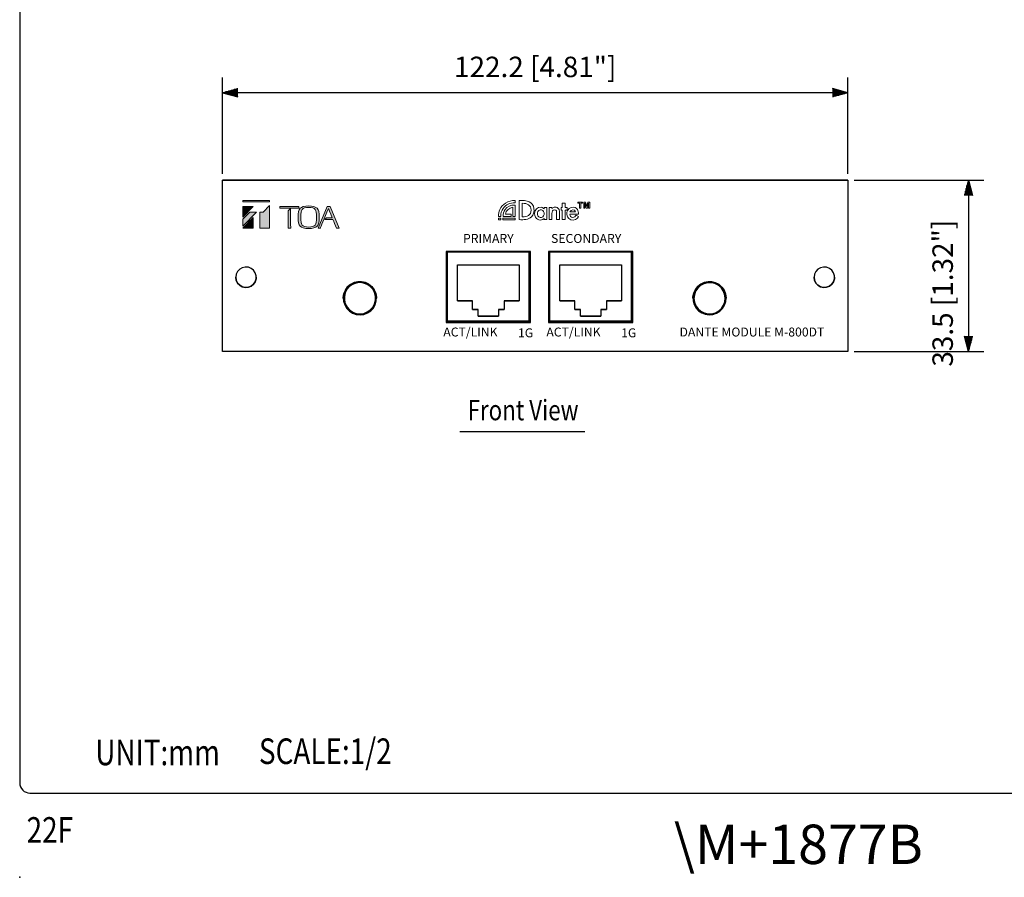
# Model space of a CAD drawing. Units: millimetres. Extents: x 0 to 456, y -7 to 284.
# Drawn here: x 267 to 363, y 0 to 84 of the extents above; entities that cross this region are included whole.
import ezdxf
from ezdxf.enums import TextEntityAlignment as Align

# ---------------------------------------------------------------- set-up
doc = ezdxf.new("R2010")
doc.units = ezdxf.units.MM
doc.header["$LTSCALE"] = 8
for name, color, linetype in [('1', 3, 'Continuous'), ('GAWA', 2, 'Continuous'), ('SCALE', 4, 'Continuous'), ('SILK', 5, 'Continuous')]:
    doc.layers.add(name, color=color, linetype=linetype)
doc.styles.get("Standard").update_dxf_attribs({"font": 'SIMPLEX.shx'})
doc.styles.add('TOALOGO', font='SIMPLEX', dxfattribs={"bigfont": 'SLFONT'})
doc.styles.add('UT7', font='TOAFONT.shx', dxfattribs={"width": 0.8})
doc.dimstyles.get("Standard").update_dxf_attribs({"dimtxt": 0.18, "dimasz": 0.18, "dimexe": 0.18, "dimexo": 0.0625, "dimgap": 0.09, "dimtad": 1, "dimdec": 1, "dimdsep": 46, "dimtxsty": 'Standard', "dimcen": 0.09, "dimadec": 1, "dimazin": 2, "dimtfac": 1, "dimtdec": 1, "dimtofl": 0, "dimtmove": 2, "dimatfit": 3, "dimfxl": 1, "dimtolj": 1, "dimtzin": 0, "dimarcsym": 0})

# ---------------------------------------------------------------- blocks, each defined once
blk = doc.blocks.new('TOA8911')
at = {"layer": '1', "style": 'TOALOGO'}
blk.add_text('\\M+1877B', height=3.8475, dxfattribs=at).set_placement((0.051707, 0.1026))
blk = doc.blocks.new('YAZ1', base_point=(184, 133))
for p, q in [((184, 133), (183, 133.268)), ((184, 133), (183, 132.732)), ((183, 133), (184, 133))]:
    blk.add_line(p, q)
blk = doc.blocks.new('YAZ3')
for p, q in [((-0.999, 0.247), (-0.922, 0.247)), ((-0.999, 0.197), (-0.735, 0.197)), ((-0.999, 0.147), (-0.549, 0.147)), ((-0.999, 0.097), (-0.362, 0.097)), ((-0.999, 0.047), (-0.176, 0.047)), ((-0.999, -0.053), (-0.198, -0.053)), ((-0.999, -0.103), (-0.384, -0.103)), ((-0.999, -0.153), (-0.571, -0.153)), ((-0.999, -0.203), (-0.757, -0.203)), ((-0.999, -0.253), (-0.944, -0.253))]:
    blk.add_line(p, q)
blk.add_solid([(0, 0), (-1, 0.268), (-1, -0.268)])
blk.add_blockref('YAZ1', (0, 0))
blk = doc.blocks.new('*D15')
at = {"layer": 'DEFPOINTS', "color": 0, "transparency": 16777216}
for p in [(347.626, 68.153), (347.626, 51.403), (359.405, 51.403)]:
    blk.add_point(p, dxfattribs=at)
at = {"layer": 'SCALE', "color": 4, "lineweight": -2, "transparency": 16777216}
for p, q in [((348.226, 68.153), (360.905, 68.153)), ((348.226, 51.403), (360.905, 51.403))]:
    blk.add_line(p, q, dxfattribs=at)
at = {"layer": 'SCALE', "color": 4, "lineweight": -3, "transparency": 16777216}
blk.add_line((359.405, 66.653), (359.405, 52.903), dxfattribs=at)
at = {"layer": 'SCALE', "color": 4, "lineweight": -3, "transparency": 16777216, "xscale": 1.5, "yscale": 1.5, "zscale": 1.5}
for p, rotation in [((359.405, 68.153), 90), ((359.405, 51.403), 270)]:
    blk.add_blockref('YAZ3', p, dxfattribs=dict(at, rotation=rotation))
at = {"layer": 'SCALE', "color": 4, "transparency": 16777216, "insert": (356.882, 57.09), "char_height": 2, "attachment_point": 5, "rotation": 90}
blk.add_mtext('\\A1;33.5 [1.32"]', dxfattribs=at)
blk = doc.blocks.new('*D16')
at = {"layer": 'DEFPOINTS', "color": 0, "transparency": 16777216}
for p in [(286.526, 76.686), (286.526, 68.153), (347.626, 68.153)]:
    blk.add_point(p, dxfattribs=at)
at = {"layer": 'SCALE', "color": 4, "lineweight": -2, "transparency": 16777216}
for p, q in [((286.526, 68.753), (286.526, 78.186)), ((347.626, 68.753), (347.626, 78.186))]:
    blk.add_line(p, q, dxfattribs=at)
at = {"layer": 'SCALE', "color": 4, "lineweight": -3, "transparency": 16777216}
blk.add_line((346.126, 76.686), (288.026, 76.686), dxfattribs=at)
at = {"layer": 'SCALE', "color": 4, "lineweight": -3, "transparency": 16777216, "xscale": 1.5, "yscale": 1.5, "zscale": 1.5, "rotation": 180}
blk.add_blockref('YAZ3', (286.526, 76.686), dxfattribs=at)
at = {"layer": 'SCALE', "color": 4, "lineweight": -3, "transparency": 16777216, "xscale": 1.5, "yscale": 1.5, "zscale": 1.5}
blk.add_blockref('YAZ3', (347.626, 76.686), dxfattribs=at)
at = {"layer": 'SCALE', "color": 4, "transparency": 16777216, "insert": (317.076, 79.21), "char_height": 2, "attachment_point": 5}
blk.add_mtext('\\A1;122.2 [4.81"]', dxfattribs=at)

msp = doc.modelspace()

# ---------------------------------------------------------------- hatches: boundary and pattern name
at = {"layer": 'SILK', "lineweight": 0}
h = msp.add_hatch(color=5, dxfattribs=at)
h.dxf.hatch_style = 2
h.paths.add_polyline_path([(291.126, 66.026), (288.509, 66.026), (288.509, 66.161), (291.126, 66.161)])
h = msp.add_hatch(color=5, dxfattribs=at)
h.dxf.hatch_style = 2
h.paths.add_polyline_path([(288.509, 64.533), (288.509, 65.573), (289.521, 65.573)])
h = msp.add_hatch(color=5, dxfattribs=at)
h.dxf.hatch_style = 2
h.paths.add_polyline_path([(291.126, 63.462), (290.158, 63.462), (290.158, 65.026), (290.51, 65.026), (291.126, 65.66)])
h = msp.add_hatch(color=5, dxfattribs=at)
h.dxf.hatch_style = 2
edge = h.paths.add_edge_path()
edge.add_spline(control_points=[(293.053, 65.405), (293.534, 65.405), (293.968, 65.397), (293.968, 65.397), (293.968, 65.397), (293.968, 65.578), (293.968, 65.578), (293.968, 65.578), (293.33, 65.572), (293.053, 65.572), (292.776, 65.572), (292.138, 65.578), (292.138, 65.578), (292.138, 65.578), (292.138, 65.397), (292.138, 65.397), (292.138, 65.397), (292.571, 65.405), (293.053, 65.405)], knot_values=[0, 0, 0, 0, 1, 1, 1, 2, 2, 2, 3, 3, 3, 4, 4, 4, 5, 5, 5, 6, 6, 6, 6], degree=3, periodic=0)
h = msp.add_hatch(color=5, dxfattribs=at)
h.dxf.hatch_style = 1
edge = h.paths.add_edge_path()
edge.add_spline(control_points=[(295.773, 65.391), (295.627, 65.525), (295.366, 65.622), (294.941, 65.622)], knot_values=[0, 0, 0, 0, 1, 1, 1, 1], degree=3, periodic=0)
edge.add_spline(control_points=[(294.941, 65.622), (294.515, 65.622), (294.254, 65.525), (294.108, 65.391)], knot_values=[1, 1, 1, 1, 2, 2, 2, 2], degree=3, periodic=0)
edge.add_spline(control_points=[(294.108, 65.391), (293.93, 65.228), (293.918, 64.988), (293.918, 64.516)], knot_values=[2, 2, 2, 2, 3, 3, 3, 3], degree=3, periodic=0)
edge.add_spline(control_points=[(293.918, 64.516), (293.918, 64.045), (293.93, 63.805), (294.108, 63.642)], knot_values=[3, 3, 3, 3, 4, 4, 4, 4], degree=3, periodic=0)
edge.add_spline(control_points=[(294.108, 63.642), (294.254, 63.509), (294.515, 63.411), (294.941, 63.411)], knot_values=[4, 4, 4, 4, 5, 5, 5, 5], degree=3, periodic=0)
edge.add_spline(control_points=[(294.941, 63.411), (295.366, 63.411), (295.627, 63.509), (295.773, 63.642)], knot_values=[5, 5, 5, 5, 6, 6, 6, 6], degree=3, periodic=0)
edge.add_spline(control_points=[(295.773, 63.642), (295.952, 63.805), (295.963, 64.045), (295.963, 64.516)], knot_values=[6, 6, 6, 6, 7, 7, 7, 7], degree=3, periodic=0)
edge.add_spline(control_points=[(295.963, 64.516), (295.963, 64.988), (295.952, 65.228), (295.773, 65.391)], knot_values=[7, 7, 7, 7, 8, 8, 8, 8], degree=3, periodic=0)
edge = h.paths.add_edge_path(flags=16)
edge.add_spline(control_points=[(294.171, 64.516), (294.171, 64.928), (294.18, 65.137), (294.314, 65.279)], knot_values=[3, 3, 3, 3, 4, 4, 4, 4], degree=3, periodic=0)
edge.add_spline(control_points=[(294.314, 65.279), (294.424, 65.395), (294.62, 65.48), (294.941, 65.48)], knot_values=[4, 4, 4, 4, 5, 5, 5, 5], degree=3, periodic=0)
edge.add_spline(control_points=[(294.941, 65.48), (295.261, 65.48), (295.457, 65.395), (295.567, 65.279)], knot_values=[5, 5, 5, 5, 6, 6, 6, 6], degree=3, periodic=0)
edge.add_spline(control_points=[(295.567, 65.279), (295.702, 65.137), (295.71, 64.928), (295.71, 64.516)], knot_values=[6, 6, 6, 6, 7, 7, 7, 7], degree=3, periodic=0)
edge.add_spline(control_points=[(295.71, 64.516), (295.71, 64.105), (295.702, 63.896), (295.567, 63.754)], knot_values=[7, 7, 7, 7, 8, 8, 8, 8], degree=3, periodic=0)
edge.add_spline(control_points=[(295.567, 63.754), (295.457, 63.638), (295.261, 63.553), (294.941, 63.553)], knot_values=[0, 0, 0, 0, 1, 1, 1, 1], degree=3, periodic=0)
edge.add_spline(control_points=[(294.941, 63.553), (294.62, 63.553), (294.424, 63.638), (294.314, 63.754)], knot_values=[1, 1, 1, 1, 2, 2, 2, 2], degree=3, periodic=0)
edge.add_spline(control_points=[(294.314, 63.754), (294.18, 63.896), (294.171, 64.105), (294.171, 64.516)], knot_values=[2, 2, 2, 2, 3, 3, 3, 3], degree=3, periodic=0)
h = msp.add_hatch(color=5, dxfattribs=at)
h.dxf.hatch_style = 2
edge = h.paths.add_edge_path()
edge.add_spline(control_points=[(297.927, 63.462), (297.927, 63.462), (297.049, 65.577), (297.049, 65.577), (297.049, 65.577), (296.763, 65.577), (296.763, 65.577), (296.763, 65.577), (295.868, 63.462), (295.868, 63.462), (295.868, 63.462), (296.096, 63.462), (296.096, 63.462), (296.096, 63.462), (296.478, 64.463), (296.871, 65.362), (296.871, 65.362), (297.031, 64.994), (297.248, 64.469), (297.248, 64.469), (296.698, 64.469), (296.698, 64.469), (296.698, 64.469), (296.532, 64.301), (296.532, 64.301), (296.532, 64.301), (297.317, 64.301), (297.317, 64.301), (297.422, 64.044), (297.538, 63.757), (297.654, 63.462), (297.654, 63.462), (297.927, 63.462), (297.927, 63.462)], knot_values=[0, 0, 0, 0, 1, 1, 1, 2, 2, 2, 3, 3, 3, 4, 4, 4, 5, 5, 5, 6, 6, 6, 7, 7, 7, 8, 8, 8, 9, 9, 9, 10, 10, 10, 11, 11, 11, 11], degree=3, periodic=0)
h = msp.add_hatch(color=5, dxfattribs=at)
h.dxf.hatch_style = 2
h.paths.add_polyline_path([(288.509, 63.66), (288.509, 64.335), (289.181, 65.026), (289.837, 65.026)])
h = msp.add_hatch(color=5, dxfattribs=at)
h.dxf.hatch_style = 2
h.paths.add_polyline_path([(289.522, 63.462), (288.509, 63.462), (289.522, 64.503)])
h = msp.add_hatch(color=5, dxfattribs=at)
h.dxf.hatch_style = 2
edge = h.paths.add_edge_path()
edge.add_spline(control_points=[(293.169, 65.371), (293.169, 65.371), (292.939, 65.131), (292.939, 65.131), (292.947, 64.155), (292.926, 63.463), (292.926, 63.463), (292.926, 63.463), (293.187, 63.463), (293.187, 63.463), (293.187, 63.463), (293.164, 64.158), (293.169, 65.371)], knot_values=[0, 0, 0, 0, 1, 1, 1, 2, 2, 2, 3, 3, 3, 4, 4, 4, 4], degree=3, periodic=0)

# ---------------------------------------------------------------- linework, layer by layer
at = {"color": 7, "linetype": 'Continuous'}
for p, q in [((286.526, 68.153), (286.526, 68.153)), ((347.626, 68.153), (286.526, 68.153)), ((286.526, 51.403), (286.526, 68.153)), ((286.526, 68.153), (347.626, 68.153)), ((347.626, 68.153), (347.626, 68.153)), ((347.626, 68.153), (347.626, 51.403)), ((316.621, 61.184), (308.371, 61.184)), ((308.371, 61.184), (308.371, 54.234)), ((308.497, 61.103), (308.497, 61.106)), ((316.497, 61.106), (308.497, 61.106)), ((308.497, 54.353), (308.497, 61.103)), ((316.497, 61.103), (308.497, 61.103)), ((316.497, 61.106), (316.497, 61.103)), ((316.497, 54.353), (316.497, 61.103)), ((316.621, 54.234), (316.621, 61.184)), ((326.621, 61.184), (318.371, 61.184)), ((318.371, 61.184), (318.371, 54.234)), ((318.496, 61.103), (318.496, 61.106)), ((326.496, 61.106), (318.496, 61.106)), ((318.496, 54.353), (318.496, 61.103)), ((326.496, 61.103), (318.496, 61.103)), ((326.496, 61.106), (326.496, 61.103)), ((326.496, 54.353), (326.496, 61.103)), ((326.621, 54.234), (326.621, 61.184)), ((308.371, 60.109), (308.497, 60.109)), ((308.497, 60.108), (308.371, 60.108)), ((309.497, 59.853), (315.497, 59.853)), ((309.497, 56.353), (309.497, 59.853)), ((315.497, 59.853), (315.497, 56.353)), ((319.496, 59.853), (325.496, 59.853)), ((319.496, 56.353), (319.496, 59.853)), ((325.496, 59.853), (325.496, 56.353)), ((316.497, 59.163), (316.621, 59.163)), ((316.621, 59.161), (316.497, 59.161)), ((318.371, 59.163), (318.496, 59.163)), ((318.496, 59.161), (318.371, 59.161)), ((326.496, 59.164), (326.621, 59.164)), ((326.621, 59.161), (326.496, 59.161)), ((308.497, 58.358), (308.371, 58.358)), ((308.497, 58.358), (308.371, 58.358)), ((308.497, 57.858), (308.371, 57.858)), ((316.621, 58.361), (316.497, 58.361)), ((316.621, 58.358), (316.497, 58.358)), ((316.621, 57.858), (316.497, 57.858)), ((318.496, 58.361), (318.371, 58.361)), ((318.496, 58.358), (318.371, 58.358)), ((318.496, 57.858), (318.371, 57.858)), ((326.621, 58.361), (326.496, 58.361)), ((326.621, 58.358), (326.496, 58.358)), ((326.621, 57.858), (326.496, 57.858)), ((298.321, 56.601), (298.321, 56.603)), ((301.571, 56.603), (301.571, 56.601)), ((309.497, 56.355), (310.947, 56.355)), ((310.947, 56.353), (309.497, 56.353)), ((310.947, 56.355), (310.947, 56.353)), ((310.947, 55.503), (310.947, 56.353)), ((314.047, 56.353), (314.047, 56.355)), ((314.047, 56.355), (315.497, 56.355)), ((314.047, 56.353), (314.047, 55.503)), ((315.497, 56.353), (314.047, 56.353)), ((319.496, 56.355), (320.946, 56.355)), ((320.946, 56.353), (319.496, 56.353)), ((320.946, 56.355), (320.946, 56.353)), ((320.946, 55.503), (320.946, 56.353)), ((324.046, 56.353), (324.046, 56.355)), ((324.046, 56.355), (325.496, 56.355)), ((324.046, 56.353), (324.046, 55.503)), ((325.496, 56.353), (324.046, 56.353)), ((332.483, 56.601), (332.483, 56.603)), ((335.733, 56.603), (335.733, 56.601)), ((310.947, 55.505), (311.497, 55.505)), ((311.497, 55.503), (310.947, 55.503)), ((311.497, 55.503), (311.497, 55.505)), ((311.497, 54.853), (311.497, 55.503)), ((311.497, 54.855), (313.497, 54.855)), ((313.497, 54.853), (311.497, 54.853)), ((313.497, 55.505), (313.497, 55.503)), ((313.497, 55.505), (314.047, 55.505)), ((313.497, 55.503), (313.497, 54.853)), ((314.047, 55.503), (313.497, 55.503)), ((320.946, 55.505), (321.496, 55.505)), ((321.496, 55.503), (320.946, 55.503)), ((321.496, 55.503), (321.496, 55.505)), ((321.496, 54.853), (321.496, 55.503)), ((321.496, 54.855), (323.496, 54.855)), ((323.496, 54.853), (321.496, 54.853)), ((323.496, 55.505), (323.496, 55.503)), ((323.496, 55.505), (324.046, 55.505)), ((323.496, 55.503), (323.496, 54.853)), ((324.046, 55.503), (323.496, 55.503)), ((308.371, 54.364), (308.497, 54.364)), ((308.371, 54.353), (308.497, 54.353)), ((316.621, 54.235), (308.371, 54.235)), ((308.371, 54.234), (316.621, 54.234)), ((316.497, 54.353), (308.497, 54.353)), ((316.497, 54.364), (316.621, 54.364)), ((316.497, 54.353), (316.621, 54.353)), ((318.371, 54.364), (318.496, 54.364)), ((318.371, 54.353), (318.496, 54.353)), ((326.621, 54.235), (318.371, 54.235)), ((318.371, 54.234), (326.621, 54.234)), ((326.496, 54.353), (318.496, 54.353)), ((326.496, 54.364), (326.621, 54.364)), ((326.496, 54.353), (326.621, 54.353)), ((347.626, 51.403), (286.526, 51.403))]:
    msp.add_line(p, q, dxfattribs=at)
at = {"color": 7, "linetype": 'Continuous', "flags": 128}
for points in [[(287.826, 58.653), (287.87, 58.358), (287.999, 58.089), (288.202, 57.871), (288.46, 57.722), (288.751, 57.655), (289.048, 57.678), (289.326, 57.787), (289.559, 57.972), (289.727, 58.219), (289.814, 58.504), (289.814, 58.802), (289.727, 59.086), (289.559, 59.333), (289.326, 59.519), (289.048, 59.628), (288.751, 59.65), (288.46, 59.583), (288.202, 59.434), (287.999, 59.216), (287.87, 58.947), (287.826, 58.653)], [(344.326, 58.653), (344.37, 58.358), (344.499, 58.089), (344.702, 57.871), (344.96, 57.722), (345.251, 57.655), (345.548, 57.678), (345.826, 57.787), (346.059, 57.972), (346.227, 58.219), (346.314, 58.504), (346.314, 58.802), (346.227, 59.086), (346.059, 59.333), (345.826, 59.519), (345.548, 59.628), (345.251, 59.65), (344.96, 59.583), (344.702, 59.434), (344.499, 59.216), (344.37, 58.947), (344.326, 58.653)], [(289.826, 58.653), (289.814, 58.504), (289.727, 58.219), (289.559, 57.973), (289.326, 57.787), (289.048, 57.678), (288.751, 57.656), (288.46, 57.722), (288.202, 57.871), (287.999, 58.089), (287.87, 58.358), (287.826, 58.653), (287.826, 58.653)], [(298.321, 56.603), (298.322, 56.679), (298.384, 57.052), (298.529, 57.4), (298.751, 57.705), (299.038, 57.95), (299.373, 58.123), (299.739, 58.214)], [(299.739, 58.213), (299.373, 58.122), (299.038, 57.949), (298.751, 57.703), (298.529, 57.398), (298.384, 57.05), (298.322, 56.678), (298.348, 56.301), (298.461, 55.941), (298.653, 55.616), (298.915, 55.345), (299.232, 55.141), (299.588, 55.016), (299.963, 54.976), (300.338, 55.024), (300.691, 55.157), (301.004, 55.367), (301.26, 55.645), (301.445, 55.974), (301.549, 56.336), (301.567, 56.713), (301.497, 57.084), (301.344, 57.429), (301.115, 57.729), (300.824, 57.968), (300.485, 58.134), (300.117, 58.217), (299.739, 58.213)], [(298.433, 56.407), (298.523, 56.051), (298.696, 55.726), (298.942, 55.453), (299.246, 55.246), (299.59, 55.118), (299.955, 55.076), (300.32, 55.122), (300.663, 55.255), (300.964, 55.466), (301.206, 55.743), (301.375, 56.069), (301.461, 56.427), (301.458, 56.794), (301.368, 57.151), (301.195, 57.475), (300.949, 57.749), (300.645, 57.956), (300.301, 58.084), (299.936, 58.126), (299.571, 58.079), (299.228, 57.946), (298.927, 57.736), (298.685, 57.459), (298.516, 57.132), (298.43, 56.775), (298.433, 56.407)], [(299.739, 58.214), (300.117, 58.219), (300.485, 58.136), (300.824, 57.97), (301.115, 57.731), (301.344, 57.43), (301.497, 57.086), (301.567, 56.715), (301.571, 56.603)], [(332.483, 56.603), (332.489, 56.739), (332.564, 57.109), (332.722, 57.451), (332.955, 57.748), (333.25, 57.983), (333.592, 58.143), (333.961, 58.221), (334.338, 58.211), (334.703, 58.115), (335.036, 57.937), (335.318, 57.687), (335.536, 57.379), (335.676, 57.029), (335.732, 56.655), (335.733, 56.603)], [(332.6, 55.996), (332.78, 55.664), (333.032, 55.383), (333.342, 55.168), (333.693, 55.03), (334.066, 54.976), (334.442, 55.011), (334.8, 55.13), (335.12, 55.33), (335.386, 55.597), (335.583, 55.919), (335.701, 56.278), (335.732, 56.654), (335.676, 57.027), (335.536, 57.377), (335.318, 57.685), (335.036, 57.935), (334.703, 58.113), (334.338, 58.209), (333.961, 58.219), (333.592, 58.142), (333.25, 57.981), (332.955, 57.746), (332.722, 57.449), (332.564, 57.107), (332.489, 56.737), (332.501, 56.36), (332.6, 55.996)], [(334.676, 55.185), (334.998, 55.362), (335.269, 55.611), (335.472, 55.918), (335.595, 56.264), (335.633, 56.63), (335.581, 56.994), (335.445, 57.335), (335.23, 57.634), (334.95, 57.872), (334.622, 58.037), (334.263, 58.118), (333.895, 58.111), (333.54, 58.016), (333.218, 57.839), (332.947, 57.59), (332.744, 57.284), (332.621, 56.937), (332.583, 56.572), (332.635, 56.208), (332.771, 55.866), (332.986, 55.568), (333.266, 55.329), (333.595, 55.165), (333.953, 55.084), (334.321, 55.091), (334.676, 55.185)], [(346.326, 58.653), (346.314, 58.504), (346.227, 58.219), (346.059, 57.973), (345.826, 57.787), (345.548, 57.678), (345.251, 57.656), (344.96, 57.722), (344.702, 57.871), (344.499, 58.089), (344.37, 58.358), (344.326, 58.653), (344.326, 58.653)]]:
    msp.add_lwpolyline(points, dxfattribs=at)
msp.add_point((266.709, 0))
at = {"layer": '1'}
msp.add_line((309.695, 43.572), (321.919, 43.572), dxfattribs=at)
at = {"layer": 'GAWA'}
msp.add_lwpolyline([(266.709, 9.234, 0.414214), (267.709, 8.234), (445.709, 8.234, 0.414214), (446.709, 9.234), (446.709, 274, 0.414214), (445.709, 275), (267.709, 275, 0.414214), (266.709, 274)], format="xyb", close=True, dxfattribs=at)
at = {"layer": 'SILK', "color": 5, "lineweight": 0}
for points in [[(291.126, 66.026), (288.509, 66.026), (288.509, 66.161), (291.126, 66.161), (291.126, 66.026)], [(288.509, 64.533), (288.509, 65.573), (289.521, 65.573), (288.509, 64.533)], [(291.126, 63.462), (290.158, 63.462), (290.158, 65.026), (290.51, 65.026), (291.126, 65.66), (291.126, 63.462)], [(288.509, 63.66), (288.509, 64.335), (289.181, 65.026), (289.837, 65.026), (288.509, 63.66)], [(289.522, 63.462), (288.509, 63.462), (289.522, 64.503), (289.522, 63.462)]]:
    msp.add_lwpolyline(points, close=True, dxfattribs=at)
at = {"layer": 'SILK', "lineweight": 0}
for points in [[(321.413, 65.419), (321.413, 65.894), (321.241, 65.894), (321.241, 65.998), (321.702, 65.998), (321.702, 65.894), (321.532, 65.894), (321.532, 65.419), (321.413, 65.419), (321.413, 65.419)], [(321.817, 65.419), (321.817, 65.998), (321.993, 65.998), (322.107, 65.557), (322.221, 65.998), (322.398, 65.998), (322.398, 65.419), (322.286, 65.419), (322.286, 65.886), (322.169, 65.419), (322.047, 65.419), (321.928, 65.886), (321.928, 65.419), (321.817, 65.419), (321.817, 65.419)], [(313.484, 64.279), (313.708, 64.279), (313.709, 64.415), (313.486, 64.418), (313.484, 64.279), (313.484, 64.279)], [(313.927, 64.279), (315.115, 64.279), (315.115, 64.418), (313.919, 64.418), (313.927, 64.279), (313.927, 64.279)]]:
    msp.add_lwpolyline(points, dxfattribs=at)
at = {"layer": 'SILK', "color": 5, "lineweight": 0}
for points, knots in [([(293.053, 65.405), (293.534, 65.405), (293.968, 65.397), (293.968, 65.397), (293.968, 65.397), (293.968, 65.578), (293.968, 65.578), (293.968, 65.578), (293.33, 65.572), (293.053, 65.572), (292.776, 65.572), (292.138, 65.578), (292.138, 65.578), (292.138, 65.578), (292.138, 65.397), (292.138, 65.397), (292.138, 65.397), (292.571, 65.405), (293.053, 65.405)], [0, 0, 0, 0, 1, 1, 1, 2, 2, 2, 3, 3, 3, 4, 4, 4, 5, 5, 5, 6, 6, 6, 6]), ([(295.773, 65.391), (295.627, 65.525), (295.366, 65.622), (294.941, 65.622), (294.515, 65.622), (294.254, 65.525), (294.108, 65.391), (293.93, 65.228), (293.918, 64.988), (293.918, 64.516), (293.918, 64.045), (293.93, 63.805), (294.108, 63.642), (294.254, 63.509), (294.515, 63.411), (294.941, 63.411), (295.366, 63.411), (295.627, 63.509), (295.773, 63.642), (295.952, 63.805), (295.963, 64.045), (295.963, 64.516), (295.963, 64.988), (295.952, 65.228), (295.773, 65.391)], [0, 0, 0, 0, 1, 1, 1, 2, 2, 2, 3, 3, 3, 4, 4, 4, 5, 5, 5, 6, 6, 6, 7, 7, 7, 8, 8, 8, 8]), ([(295.567, 63.754), (295.457, 63.638), (295.261, 63.553), (294.941, 63.553), (294.62, 63.553), (294.424, 63.638), (294.314, 63.754), (294.18, 63.896), (294.171, 64.105), (294.171, 64.516), (294.171, 64.928), (294.18, 65.137), (294.314, 65.279), (294.424, 65.395), (294.62, 65.48), (294.941, 65.48), (295.261, 65.48), (295.457, 65.395), (295.567, 65.279), (295.702, 65.137), (295.71, 64.928), (295.71, 64.516), (295.71, 64.105), (295.702, 63.896), (295.567, 63.754)], [0, 0, 0, 0, 1, 1, 1, 2, 2, 2, 3, 3, 3, 4, 4, 4, 5, 5, 5, 6, 6, 6, 7, 7, 7, 8, 8, 8, 8]), ([(297.927, 63.462), (297.927, 63.462), (297.049, 65.577), (297.049, 65.577), (297.049, 65.577), (296.763, 65.577), (296.763, 65.577), (296.763, 65.577), (295.868, 63.462), (295.868, 63.462), (295.868, 63.462), (296.096, 63.462), (296.096, 63.462), (296.096, 63.462), (296.478, 64.463), (296.871, 65.362), (296.871, 65.362), (297.031, 64.994), (297.248, 64.469), (297.248, 64.469), (296.698, 64.469), (296.698, 64.469), (296.698, 64.469), (296.532, 64.301), (296.532, 64.301), (296.532, 64.301), (297.317, 64.301), (297.317, 64.301), (297.422, 64.044), (297.538, 63.757), (297.654, 63.462), (297.654, 63.462), (297.927, 63.462), (297.927, 63.462)], [0, 0, 0, 0, 1, 1, 1, 2, 2, 2, 3, 3, 3, 4, 4, 4, 5, 5, 5, 6, 6, 6, 7, 7, 7, 8, 8, 8, 9, 9, 9, 10, 10, 10, 11, 11, 11, 11]), ([(293.169, 65.371), (293.169, 65.371), (292.939, 65.131), (292.939, 65.131), (292.947, 64.155), (292.926, 63.463), (292.926, 63.463), (292.926, 63.463), (293.187, 63.463), (293.187, 63.463), (293.187, 63.463), (293.164, 64.158), (293.169, 65.371)], [0, 0, 0, 0, 1, 1, 1, 2, 2, 2, 3, 3, 3, 4, 4, 4, 4])]:
    msp.add_open_spline(points, degree=3, knots=knots, dxfattribs=at)
at = {"layer": 'SILK', "lineweight": 0}
for points, knots in [([(313.487, 64.587), (313.487, 64.587), (313.708, 64.587), (313.708, 64.587), (313.708, 64.901), (313.765, 65.14), (313.94, 65.381), (314.202, 65.742), (314.579, 65.932), (315.116, 65.932), (315.116, 65.932), (315.116, 66.151), (315.116, 66.151), (314.757, 66.151), (314.461, 66.091), (314.173, 65.9), (313.927, 65.737), (313.756, 65.55), (313.616, 65.262), (313.517, 65.058), (313.487, 64.841), (313.487, 64.587), (313.487, 64.587), (313.487, 64.587), (313.487, 64.587)], [0, 0, 0, 0, 1, 1, 1, 2, 2, 2, 3, 3, 3, 4, 4, 4, 5, 5, 5, 6, 6, 6, 7, 7, 7, 8, 8, 8, 8]), ([(313.929, 64.589), (313.929, 64.589), (314.714, 64.587), (314.714, 64.587), (314.714, 64.587), (314.714, 64.82), (314.714, 64.82), (314.714, 64.82), (314.165, 64.822), (314.165, 64.822), (314.215, 65.162), (314.542, 65.444), (314.894, 65.49), (314.894, 65.49), (314.894, 64.589), (314.894, 64.589), (314.894, 64.589), (315.116, 64.587), (315.116, 64.587), (315.116, 64.587), (315.116, 65.711), (315.116, 65.711), (314.67, 65.711), (314.35, 65.565), (314.127, 65.263), (313.971, 65.052), (313.929, 64.86), (313.929, 64.589), (313.929, 64.589), (313.929, 64.589), (313.929, 64.589)], [0, 0, 0, 0, 1, 1, 1, 2, 2, 2, 3, 3, 3, 4, 4, 4, 5, 5, 5, 6, 6, 6, 7, 7, 7, 8, 8, 8, 9, 9, 9, 10, 10, 10, 10]), ([(315.517, 64.282), (315.966, 64.269), (316.402, 64.262), (316.713, 64.564), (316.891, 64.736), (317.008, 65.039), (316.954, 65.387), (316.903, 65.71), (316.722, 65.906), (316.494, 66.022), (316.222, 66.162), (315.854, 66.159), (315.517, 66.147), (315.517, 66.147), (315.517, 64.282), (315.517, 64.282), (315.517, 64.282), (315.517, 64.282), (315.517, 64.282)], [0, 0, 0, 0, 1, 1, 1, 2, 2, 2, 3, 3, 3, 4, 4, 4, 5, 5, 5, 6, 6, 6, 6]), ([(315.809, 65.878), (316.305, 65.878), (316.676, 65.722), (316.676, 65.215), (316.676, 64.709), (316.303, 64.551), (315.806, 64.551), (315.806, 64.551), (315.809, 65.878), (315.809, 65.878), (315.809, 65.878), (315.809, 65.878), (315.809, 65.878)], [0, 0, 0, 0, 1, 1, 1, 2, 2, 2, 3, 3, 3, 4, 4, 4, 4]), ([(317.935, 64.394), (317.935, 64.394), (317.936, 64.285), (317.936, 64.285), (317.936, 64.285), (318.216, 64.281), (318.216, 64.281), (318.216, 64.281), (318.216, 65.465), (318.216, 65.465), (318.216, 65.465), (317.936, 65.464), (317.936, 65.464), (317.936, 65.464), (317.936, 65.342), (317.936, 65.342), (317.876, 65.375), (317.826, 65.461), (317.663, 65.49), (317.303, 65.553), (317.013, 65.254), (317.016, 64.873), (317.02, 64.327), (317.511, 64.13), (317.812, 64.302), (317.868, 64.334), (317.895, 64.368), (317.935, 64.394), (317.935, 64.394), (317.935, 64.394), (317.935, 64.394)], [0, 0, 0, 0, 1, 1, 1, 2, 2, 2, 3, 3, 3, 4, 4, 4, 5, 5, 5, 6, 6, 6, 7, 7, 7, 8, 8, 8, 9, 9, 9, 10, 10, 10, 10]), ([(318.711, 65.376), (318.711, 65.376), (318.711, 65.465), (318.711, 65.465), (318.711, 65.465), (318.431, 65.464), (318.431, 65.464), (318.431, 65.464), (318.431, 64.284), (318.431, 64.284), (318.431, 64.284), (318.711, 64.281), (318.711, 64.281), (318.711, 64.478), (318.709, 64.676), (318.711, 64.873), (318.713, 65.069), (318.735, 65.233), (318.941, 65.242), (319.183, 65.251), (319.17, 65.092), (319.17, 64.882), (319.17, 64.882), (319.17, 64.281), (319.17, 64.281), (319.17, 64.281), (319.449, 64.281), (319.449, 64.281), (319.45, 64.515), (319.479, 65.095), (319.401, 65.273), (319.35, 65.391), (319.263, 65.469), (319.109, 65.492), (318.994, 65.509), (318.885, 65.493), (318.789, 65.435), (318.753, 65.413), (318.739, 65.393), (318.711, 65.376), (318.711, 65.376), (318.711, 65.376), (318.711, 65.376)], [0, 0, 0, 0, 1, 1, 1, 2, 2, 2, 3, 3, 3, 4, 4, 4, 5, 5, 5, 6, 6, 6, 7, 7, 7, 8, 8, 8, 9, 9, 9, 10, 10, 10, 11, 11, 11, 12, 12, 12, 13, 13, 13, 14, 14, 14, 14]), ([(319.712, 65.464), (319.712, 65.464), (319.595, 65.464), (319.595, 65.464), (319.595, 65.464), (319.597, 65.199), (319.597, 65.199), (319.597, 65.199), (319.712, 65.199), (319.712, 65.199), (319.712, 65.199), (319.712, 64.284), (319.712, 64.284), (319.78, 64.276), (319.917, 64.281), (319.992, 64.281), (319.992, 64.281), (319.992, 65.198), (319.992, 65.198), (319.992, 65.198), (320.202, 65.199), (320.202, 65.199), (320.202, 65.199), (320.203, 65.461), (320.203, 65.461), (320.203, 65.461), (319.994, 65.465), (319.994, 65.465), (319.994, 65.465), (319.992, 65.892), (319.992, 65.892), (319.992, 65.892), (319.712, 65.892), (319.712, 65.892), (319.712, 65.892), (319.712, 65.464), (319.712, 65.464), (319.712, 65.464), (319.712, 65.464), (319.712, 65.464)], [0, 0, 0, 0, 1, 1, 1, 2, 2, 2, 3, 3, 3, 4, 4, 4, 5, 5, 5, 6, 6, 6, 7, 7, 7, 8, 8, 8, 9, 9, 9, 10, 10, 10, 11, 11, 11, 12, 12, 12, 13, 13, 13, 13]), ([(321.31, 64.591), (321.31, 64.591), (321.078, 64.726), (321.078, 64.726), (321.003, 64.632), (320.945, 64.48), (320.727, 64.5), (320.57, 64.514), (320.467, 64.644), (320.451, 64.805), (320.451, 64.805), (321.302, 64.805), (321.302, 64.805), (321.302, 64.988), (321.286, 65.137), (321.199, 65.269), (321.128, 65.376), (321.021, 65.464), (320.849, 65.49), (320.06, 65.611), (319.947, 64.489), (320.547, 64.276), (320.844, 64.17), (321.211, 64.331), (321.31, 64.591), (321.31, 64.591), (321.31, 64.591), (321.31, 64.591)], [0, 0, 0, 0, 1, 1, 1, 2, 2, 2, 3, 3, 3, 4, 4, 4, 5, 5, 5, 6, 6, 6, 7, 7, 7, 8, 8, 8, 9, 9, 9, 9]), ([(317.552, 65.234), (317.763, 65.285), (317.916, 65.126), (317.942, 64.95), (317.976, 64.722), (317.871, 64.547), (317.693, 64.507), (317.251, 64.406), (317.14, 65.134), (317.552, 65.234), (317.552, 65.234), (317.552, 65.234), (317.552, 65.234)], [0, 0, 0, 0, 1, 1, 1, 2, 2, 2, 3, 3, 3, 4, 4, 4, 4]), ([(320.471, 65.033), (320.533, 65.304), (320.951, 65.333), (321.013, 65.031), (321.013, 65.031), (320.471, 65.033), (320.471, 65.033), (320.471, 65.033), (320.471, 65.033), (320.471, 65.033)], [0, 0, 0, 0, 1, 1, 1, 2, 2, 2, 3, 3, 3, 3])]:
    msp.add_open_spline(points, degree=3, knots=knots, dxfattribs=at)

# ---------------------------------------------------------------- block references
at = {"layer": '1'}
msp.add_blockref('TOA8911', (330.566, 1.2), dxfattribs=at)

# ---------------------------------------------------------------- texts
at = {"style": 'UT7', "width": 0.8}
msp.add_text('22F', height=2.5, dxfattribs=at).set_placement((267.385, 3.382))
at = {"layer": '1', "style": 'UT7', "width": 0.8}
msp.add_text('Front View', height=2, dxfattribs=at).set_placement((315.888, 45.409), align=Align.MIDDLE)
for s, p in [('SCALE:1/2', (290.082, 11.076)), ('UNIT:mm', (274.089, 10.955))]:
    msp.add_text(s, height=2.5, dxfattribs=at).set_placement(p)
at = {"layer": 'SILK', "char_height": 0.87418}
for s, insert, attachment_point in [('{\\fHelvetica|b0|i0|c0|p34;PRIMARY}', (312.496, 62.006), 8), ('\\fHelvetica|b0|i0|c0|p34;\\W1;SECONDARY', (318.624, 62.005), 7), ('\\fHelvetica|b0|i0|c0|p34;\\W1;ACT/LINK', (308.095, 52.861), 7), ('\\fHelvetica|b0|i0|c0|p34;\\W1;1G', (315.393, 52.78), 7), ('\\fHelvetica|b0|i0|c0|p34;\\W1;ACT/LINK', (318.165, 52.861), 7), ('\\fHelvetica|b0|i0|c0|p34;\\W1;1G', (325.471, 52.78), 7), ('\\fHelvetica|b0|i0|c0|p34;\\W1;DANTE MODULE M-800DT', (331.176, 52.861), 7)]:
    msp.add_mtext(s, dxfattribs=dict(at, insert=insert, attachment_point=attachment_point))

# ---------------------------------------------------------------- dimensions: what is measured, and where the dimension line sits
at = {"layer": 'SCALE'}
dim = msp.add_linear_dim(base=(286.526, 76.686), p1=(347.626, 68.153), p2=(286.526, 68.153), dimstyle='Standard', override={"dimscale": 2, "dimtxt": 1, "dimasz": 0.75, "dimexe": 0.75, "dimexo": 0.3, "dimgap": 0.5, "dimlfac": 2, "dimblk": 'YAZ3', "dimclrd": 4, "dimclre": 4, "dimclrt": 4, "dimtmove": 0, "dimldrblk": 'YAZ3', "dimtvp": 1, "dimlwd": 65533}, dxfattribs=at)
dim.commit()
dim.dimension.update_dxf_attribs({"geometry": '*D16', "text_midpoint": (317.076, 79.21)})
dim = msp.add_linear_dim(base=(359.405, 51.403), p1=(347.626, 68.153), p2=(347.626, 51.403), angle=90, dimstyle='Standard', override={"dimscale": 2, "dimtxt": 1, "dimasz": 0.75, "dimexe": 0.75, "dimexo": 0.3, "dimgap": 0.5, "dimlfac": 2, "dimblk": 'YAZ3', "dimclrd": 4, "dimclre": 4, "dimclrt": 4, "dimtmove": 0, "dimldrblk": 'YAZ3', "dimtvp": 1, "dimlwd": 65533}, dxfattribs=at)
dim.commit()
dim.dimension.update_dxf_attribs({"geometry": '*D15', "text_midpoint": (359.405, 57.09), "dimtype": 160})

doc.saveas('drawing.dxf')
